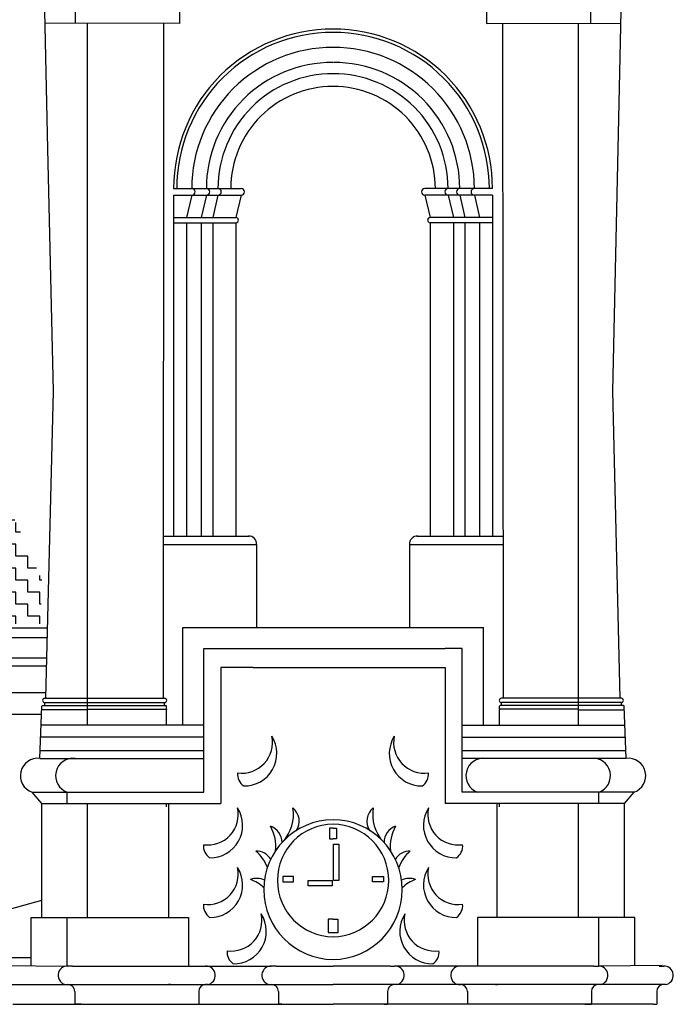
# Model space of a CAD drawing. Extents: x 109 to 1054, y 141 to 770.
# Drawn here: x 980 to 1053, y 323 to 432 of the extents above; entities that cross this region are included whole.
import ezdxf

# ---------------------------------------------------------------- set-up
doc = ezdxf.new("R2010")
doc.units = 0
doc.header["$LTSCALE"] = 25
doc.header["$MEASUREMENT"] = 0
doc.layers.get('0').update_dxf_attribs({"linetype": 'CONTINUOUS'})
for name, color, linetype in [('CURVAS', 5, 'CONTINUOUS'), ('DIBUJOS', 2, 'CONTINUOUS'), ('RALLADOS', 3, 'CONTINUOUS')]:
    doc.layers.add(name, color=color, linetype=linetype)

# ---------------------------------------------------------------- blocks, each defined once
blk = doc.blocks.new('*X4')
at = {"color": 0}
for p, q in [((60.375, 166.25), (60.375, 167.092)), ((62.125, 166.25), (62.125, 167.092)), ((63.875, 166.25), (63.875, 167.092)), ((65.625, 166.25), (65.625, 167.092)), ((67.375, 166.573), (67.375, 167.092)), ((58.552, 166.25), (58.625, 166.25)), ((58.625, 166.25), (58.625, 166.289)), ((59.5, 166.25), (60.375, 166.25)), ((59.5, 165.375), (59.5, 166.25)), ((61.25, 166.25), (62.125, 166.25)), ((61.25, 165.375), (61.25, 166.25)), ((63, 166.25), (63.875, 166.25)), ((63, 165.375), (63, 166.25)), ((64.75, 166.25), (65.625, 166.25)), ((64.75, 165.375), (64.75, 166.25)), ((66.5, 166.25), (67.241, 166.25)), ((66.5, 165.375), (66.5, 166.25)), ((56.875, 164.5), (56.875, 165.345)), ((56.93, 165.375), (57.75, 165.375)), ((57.75, 165.375), (57.75, 165.817)), ((58.625, 165.375), (59.5, 165.375)), ((58.625, 164.5), (58.625, 165.375)), ((60.375, 165.375), (61.25, 165.375)), ((60.375, 164.5), (60.375, 165.375)), ((62.125, 165.375), (63, 165.375)), ((62.125, 164.5), (62.125, 165.375)), ((63.875, 165.375), (64.75, 165.375)), ((63.875, 164.5), (63.875, 165.375)), ((65.625, 165.375), (66.5, 165.375)), ((65.625, 164.5), (65.625, 165.375)), ((56, 164.5), (56.875, 164.5)), ((56, 163.625), (56, 164.5)), ((57.75, 164.5), (58.625, 164.5)), ((57.75, 163.625), (57.75, 164.5)), ((59.5, 164.5), (60.375, 164.5)), ((59.5, 163.625), (59.5, 164.5)), ((61.25, 164.5), (62.125, 164.5)), ((61.25, 163.625), (61.25, 164.5)), ((63, 164.5), (63.875, 164.5)), ((63, 163.625), (63, 164.5)), ((64.75, 164.5), (65.625, 164.5)), ((64.75, 163.625), (64.75, 164.5)), ((66.5, 164.5), (66.517, 164.5)), ((66.5, 164.458), (66.5, 164.5)), ((54.25, 163.625), (54.25, 163.93)), ((53.375, 162.75), (53.375, 163.458)), ((53.685, 163.625), (54.25, 163.625)), ((55.125, 163.625), (56, 163.625)), ((55.125, 162.75), (55.125, 163.625)), ((56.875, 163.625), (57.75, 163.625)), ((56.875, 162.75), (56.875, 163.625)), ((58.625, 163.625), (59.5, 163.625)), ((58.625, 162.75), (58.625, 163.625)), ((60.375, 163.625), (61.25, 163.625)), ((60.375, 162.75), (60.375, 163.625)), ((62.125, 163.625), (63, 163.625)), ((62.125, 162.75), (62.125, 163.625)), ((63.875, 163.625), (64.75, 163.625)), ((63.875, 162.75), (63.875, 163.625)), ((65.625, 163.625), (66.156, 163.625)), ((65.625, 162.75), (65.625, 163.625)), ((52.5, 162.75), (53.375, 162.75)), ((52.5, 161.875), (52.5, 162.75)), ((54.25, 162.75), (55.125, 162.75)), ((54.25, 161.875), (54.25, 162.75)), ((56, 162.75), (56.875, 162.75)), ((56, 161.875), (56, 162.75)), ((57.75, 162.75), (58.625, 162.75)), ((57.75, 161.875), (57.75, 162.75)), ((59.5, 162.75), (60.375, 162.75)), ((59.5, 161.875), (59.5, 162.75)), ((61.25, 162.75), (62.125, 162.75)), ((61.25, 161.875), (61.25, 162.75)), ((63, 162.75), (63.875, 162.75)), ((63, 161.875), (63, 162.75)), ((64.75, 162.75), (65.625, 162.75)), ((64.75, 161.875), (64.75, 162.75)), ((51.625, 161), (51.625, 161.644)), ((51.79, 161.875), (52.5, 161.875)), ((53.375, 161.875), (54.25, 161.875)), ((53.375, 161), (53.375, 161.875)), ((55.125, 161.875), (56, 161.875)), ((55.125, 161), (55.125, 161.875)), ((56.875, 161.875), (57.75, 161.875)), ((56.875, 161), (56.875, 161.875)), ((58.625, 161.875), (59.5, 161.875)), ((58.625, 161), (58.625, 161.875)), ((60.375, 161.875), (61.25, 161.875)), ((60.375, 161), (60.375, 161.875)), ((62.125, 161.875), (63, 161.875)), ((62.125, 161), (62.125, 161.875)), ((63.875, 161.875), (64.75, 161.875)), ((63.875, 161), (63.875, 161.875)), ((51.164, 161), (51.625, 161)), ((52.5, 161), (53.375, 161)), ((52.5, 160.125), (52.5, 161)), ((54.25, 161), (55.125, 161)), ((54.25, 160.125), (54.25, 161)), ((56, 161), (56.875, 161)), ((56, 160.125), (56, 161)), ((57.75, 161), (58.625, 161)), ((57.75, 160.125), (57.75, 161)), ((59.5, 161), (60.375, 161)), ((59.5, 160.125), (59.5, 161)), ((61.25, 161), (62.125, 161)), ((61.25, 160.125), (61.25, 161)), ((63, 161), (63.875, 161)), ((63, 160.125), (63, 161)), ((64.75, 161), (65.07, 161)), ((64.75, 160.227), (64.75, 161)), ((50.75, 160.125), (50.75, 160.42)), ((50.539, 160.125), (50.75, 160.125)), ((51.625, 160.125), (52.5, 160.125)), ((51.625, 159.25), (51.625, 160.125)), ((53.375, 160.125), (54.25, 160.125)), ((53.375, 159.25), (53.375, 160.125)), ((55.125, 160.125), (56, 160.125)), ((55.125, 159.25), (55.125, 160.125)), ((56.875, 160.125), (57.75, 160.125)), ((56.875, 159.25), (56.875, 160.125)), ((58.625, 160.125), (59.5, 160.125)), ((58.625, 159.25), (58.625, 160.125)), ((60.375, 160.125), (61.25, 160.125)), ((60.375, 159.25), (60.375, 160.125)), ((62.125, 160.125), (63, 160.125)), ((62.125, 159.25), (62.125, 160.125)), ((63.875, 160.125), (64.708, 160.125)), ((63.875, 159.25), (63.875, 160.125)), ((50.75, 159.25), (51.625, 159.25)), ((50.75, 158.375), (50.75, 159.25)), ((52.5, 159.25), (53.375, 159.25)), ((52.5, 158.375), (52.5, 159.25)), ((54.25, 159.25), (55.125, 159.25)), ((54.25, 158.375), (54.25, 159.25)), ((56, 159.25), (56.875, 159.25)), ((56, 158.375), (56, 159.25)), ((57.75, 159.25), (58.625, 159.25)), ((57.75, 158.375), (57.75, 159.25)), ((59.5, 159.25), (60.375, 159.25)), ((59.5, 158.375), (59.5, 159.25)), ((61.25, 159.25), (62.125, 159.25)), ((61.25, 158.375), (61.25, 159.25)), ((63, 159.25), (63.875, 159.25)), ((63, 158.375), (63, 159.25)), ((49.875, 158.375), (50.75, 158.375)), ((49.875, 157.5), (49.875, 158.375)), ((51.625, 158.375), (52.5, 158.375)), ((51.625, 157.5), (51.625, 158.375)), ((53.375, 158.375), (54.25, 158.375)), ((53.375, 157.5), (53.375, 158.375)), ((55.125, 158.375), (56, 158.375)), ((55.125, 157.5), (55.125, 158.375)), ((56.875, 158.375), (57.75, 158.375)), ((56.875, 157.5), (56.875, 158.375)), ((58.625, 158.375), (59.5, 158.375)), ((58.625, 157.5), (58.625, 158.375)), ((60.375, 158.375), (61.25, 158.375)), ((60.375, 157.5), (60.375, 158.375)), ((62.125, 158.375), (63, 158.375)), ((62.125, 157.5), (62.125, 158.375)), ((63.875, 158.375), (63.984, 158.375)), ((63.875, 158.074), (63.875, 158.375)), ((49, 157.5), (49.875, 157.5)), ((49, 156.625), (49, 157.5)), ((50.75, 157.5), (51.625, 157.5)), ((50.75, 156.625), (50.75, 157.5)), ((52.5, 157.5), (53.375, 157.5)), ((52.5, 156.625), (52.5, 157.5)), ((54.25, 157.5), (55.125, 157.5)), ((54.25, 156.625), (54.25, 157.5)), ((56, 157.5), (56.875, 157.5)), ((56, 156.625), (56, 157.5)), ((57.75, 157.5), (58.625, 157.5)), ((57.75, 156.625), (57.75, 157.5)), ((59.5, 157.5), (60.375, 157.5)), ((59.5, 156.625), (59.5, 157.5)), ((61.25, 157.5), (62.125, 157.5)), ((61.25, 156.625), (61.25, 157.5)), ((63, 157.5), (63.709, 157.5)), ((63, 156.625), (63, 157.5)), ((48.201, 156.625), (49, 156.625)), ((49.875, 156.625), (50.75, 156.625)), ((49.875, 155.75), (49.875, 156.625)), ((51.625, 156.625), (52.5, 156.625)), ((51.625, 155.75), (51.625, 156.625)), ((53.375, 156.625), (54.25, 156.625)), ((53.375, 155.75), (53.375, 156.625)), ((55.125, 156.625), (56, 156.625)), ((55.125, 155.75), (55.125, 156.625)), ((56.875, 156.625), (57.75, 156.625)), ((56.875, 155.75), (56.875, 156.625)), ((58.625, 156.625), (59.5, 156.625)), ((58.625, 155.75), (58.625, 156.625)), ((60.375, 156.625), (61.25, 156.625)), ((60.375, 155.75), (60.375, 156.625)), ((62.125, 156.625), (63, 156.625)), ((62.125, 155.75), (62.125, 156.625)), ((48.125, 155.75), (48.125, 156.458)), ((47.805, 155.75), (48.125, 155.75)), ((49, 155.75), (49.875, 155.75)), ((49, 154.875), (49, 155.75)), ((50.75, 155.75), (51.625, 155.75)), ((50.75, 154.875), (50.75, 155.75)), ((52.5, 155.75), (53.375, 155.75)), ((52.5, 154.875), (52.5, 155.75)), ((54.25, 155.75), (55.125, 155.75)), ((54.25, 154.875), (54.25, 155.75)), ((56, 155.75), (56.875, 155.75)), ((56, 154.875), (56, 155.75)), ((57.75, 155.75), (58.625, 155.75)), ((57.75, 154.875), (57.75, 155.75)), ((59.5, 155.75), (60.375, 155.75)), ((59.5, 154.875), (59.5, 155.75)), ((61.25, 155.75), (62.125, 155.75)), ((61.25, 154.875), (61.25, 155.75)), ((63, 155.75), (63.203, 155.75)), ((63, 155.047), (63, 155.75)), ((48.125, 154.875), (49, 154.875)), ((48.125, 154), (48.125, 154.875)), ((49.875, 154.875), (50.75, 154.875)), ((49.875, 154), (49.875, 154.875)), ((51.625, 154.875), (52.5, 154.875)), ((51.625, 154), (51.625, 154.875)), ((53.375, 154.875), (54.25, 154.875)), ((53.375, 154), (53.375, 154.875)), ((55.125, 154.875), (56, 154.875)), ((55.125, 154), (55.125, 154.875)), ((56.875, 154.875), (57.75, 154.875)), ((56.875, 154), (56.875, 154.875)), ((58.625, 154.875), (59.5, 154.875)), ((58.625, 154), (58.625, 154.875)), ((60.375, 154.875), (61.25, 154.875)), ((60.375, 154), (60.375, 154.875)), ((62.125, 154.875), (62.95, 154.875)), ((62.125, 154), (62.125, 154.875)), ((47.25, 154), (48.125, 154)), ((47.25, 153.125), (47.25, 154)), ((49, 154), (49.875, 154)), ((49, 153.125), (49, 154)), ((50.75, 154), (51.625, 154)), ((50.75, 153.125), (50.75, 154)), ((52.5, 154), (53.375, 154)), ((52.5, 153.125), (52.5, 154)), ((54.25, 154), (55.125, 154)), ((54.25, 153.125), (54.25, 154)), ((56, 154), (56.875, 154)), ((56, 153.125), (56, 154)), ((57.75, 154), (58.625, 154)), ((57.75, 153.125), (57.75, 154)), ((59.5, 154), (60.375, 154)), ((59.5, 153.125), (59.5, 154)), ((61.25, 154), (62.125, 154)), ((61.25, 153.125), (61.25, 154)), ((46.616, 153.125), (47.25, 153.125)), ((48.125, 153.125), (49, 153.125)), ((48.125, 152.25), (48.125, 153.125)), ((49.875, 153.125), (50.75, 153.125)), ((49.875, 152.25), (49.875, 153.125)), ((51.625, 153.125), (52.5, 153.125)), ((51.625, 152.25), (51.625, 153.125)), ((53.375, 153.125), (54.25, 153.125)), ((53.375, 152.25), (53.375, 153.125)), ((55.125, 153.125), (56, 153.125)), ((55.125, 152.25), (55.125, 153.125)), ((56.875, 153.125), (57.75, 153.125)), ((56.875, 152.25), (56.875, 153.125)), ((58.625, 153.125), (59.5, 153.125)), ((58.625, 152.25), (58.625, 153.125)), ((60.375, 153.125), (61.25, 153.125)), ((60.375, 152.25), (60.375, 153.125)), ((62.125, 153.125), (62.444, 153.125)), ((62.125, 152.25), (62.125, 153.125)), ((46.229, 152.25), (46.375, 152.25)), ((46.375, 152.25), (46.375, 152.592)), ((47.25, 152.25), (48.125, 152.25)), ((47.25, 151.375), (47.25, 152.25)), ((49, 152.25), (49.875, 152.25)), ((49, 151.375), (49, 152.25)), ((50.75, 152.25), (51.625, 152.25)), ((50.75, 151.375), (50.75, 152.25)), ((52.5, 152.25), (53.375, 152.25)), ((52.5, 151.375), (52.5, 152.25)), ((54.25, 152.25), (55.125, 152.25)), ((54.25, 151.375), (54.25, 152.25)), ((56, 152.25), (56.875, 152.25)), ((56, 151.375), (56, 152.25)), ((57.75, 152.25), (58.625, 152.25)), ((57.75, 151.375), (57.75, 152.25)), ((59.5, 152.25), (60.375, 152.25)), ((59.5, 151.375), (59.5, 152.25)), ((61.25, 152.25), (62.125, 152.25)), ((61.25, 151.375), (61.25, 152.25)), ((46.375, 151.375), (47.25, 151.375)), ((46.375, 150.5), (46.375, 151.375)), ((48.125, 151.375), (49, 151.375)), ((48.125, 150.5), (48.125, 151.375)), ((49.875, 151.375), (50.75, 151.375)), ((49.875, 150.5), (49.875, 151.375)), ((51.625, 151.375), (52.5, 151.375)), ((51.625, 150.5), (51.625, 151.375)), ((53.375, 151.375), (54.25, 151.375)), ((53.375, 150.5), (53.375, 151.375)), ((55.125, 151.375), (56, 151.375)), ((55.125, 150.5), (55.125, 151.375)), ((56.875, 151.375), (57.75, 151.375)), ((56.875, 150.5), (56.875, 151.375)), ((58.625, 151.375), (59.5, 151.375)), ((58.625, 150.5), (58.625, 151.375)), ((60.375, 151.375), (61.25, 151.375)), ((60.375, 150.5), (60.375, 151.375)), ((46.294, 150.5), (46.375, 150.5)), ((47.25, 150.5), (48.125, 150.5)), ((47.25, 149.625), (47.25, 150.5)), ((49, 150.5), (49.875, 150.5)), ((49, 149.625), (49, 150.5)), ((50.75, 150.5), (51.625, 150.5)), ((50.75, 149.625), (50.75, 150.5)), ((52.5, 150.5), (53.375, 150.5)), ((52.5, 149.625), (52.5, 150.5)), ((54.25, 150.5), (55.125, 150.5)), ((54.25, 149.625), (54.25, 150.5)), ((56, 150.5), (56.875, 150.5)), ((56, 149.625), (56, 150.5)), ((57.75, 150.5), (58.625, 150.5)), ((57.75, 149.625), (57.75, 150.5)), ((59.5, 150.5), (60.375, 150.5)), ((59.5, 149.625), (59.5, 150.5)), ((61.25, 150.5), (61.556, 150.5)), ((61.25, 149.625), (61.25, 150.5)), ((46.375, 149.625), (47.25, 149.625)), ((46.375, 149.065), (46.375, 149.625)), ((48.125, 149.625), (49, 149.625)), ((48.125, 149.065), (48.125, 149.625)), ((49.875, 149.625), (50.75, 149.625)), ((49.875, 149.065), (49.875, 149.625)), ((51.625, 149.625), (52.5, 149.625)), ((51.625, 149.065), (51.625, 149.625)), ((53.375, 149.625), (54.25, 149.625)), ((53.375, 149.065), (53.375, 149.625)), ((55.125, 149.625), (56, 149.625)), ((55.125, 149.065), (55.125, 149.625)), ((56.875, 149.625), (57.75, 149.625)), ((56.875, 149.065), (56.875, 149.625)), ((58.625, 149.625), (59.5, 149.625)), ((58.625, 149.065), (58.625, 149.625)), ((60.375, 149.625), (61.25, 149.625)), ((60.375, 149.065), (60.375, 149.625))]:
    blk.add_line(p, q, dxfattribs=at)

msp = doc.modelspace()

# ---------------------------------------------------------------- linework, layer by layer
at = {"layer": 'CURVAS'}
for p, q in [((997.009, 413.266), (1004.524, 413.266)), ((1032.508, 413.266), (1024.993, 413.266)), ((997.009, 412.523), (1004.524, 412.523)), ((999.022, 412.523), (998.44, 410.046)), ((1001.943, 412.523), (1001.361, 410.046)), ((1032.508, 412.523), (1024.993, 412.523)), ((1027.575, 412.523), (1028.156, 410.046)), ((1030.495, 412.523), (1031.077, 410.046)), ((997.009, 410.046), (1003.942, 410.046)), ((1032.508, 410.046), (1025.575, 410.046)), ((997.009, 409.468), (1003.942, 409.468)), ((998.44, 409.468), (998.44, 408)), ((1001.361, 409.468), (1001.361, 374.605)), ((1032.508, 409.468), (1025.575, 409.468)), ((1028.156, 409.468), (1028.156, 374.605)), ((1031.077, 409.468), (1031.077, 408)), ((998.44, 408), (998.44, 374.605)), ((1031.077, 408), (1031.077, 374.605)), ((995.841, 373.654), (1006.239, 373.654)), ((1023.278, 373.654), (1033.676, 373.654)), ((982.963, 364.363), (958.996, 364.358)), ((982.88, 361.011), (941.531, 361.011)), ((982.786, 357.176), (941.433, 357.134))]:
    msp.add_line(p, q, dxfattribs=at)
for points in [[(1014.376, 342.109), (1014.376, 340.916), (1014.759, 340.916)], [(1014.759, 342.109), (1014.376, 342.109)], [(1014.759, 342.109), (1015.141, 342.109)], [(1015.141, 342.109), (1015.141, 340.916), (1014.759, 340.916)], [(1014.227, 331.98), (1014.227, 330.489), (1014.759, 330.489)], [(1014.759, 331.98), (1014.227, 331.98)], [(1015.29, 331.969), (1015.29, 330.478), (1014.759, 330.478)], [(1014.759, 331.969), (1015.29, 331.969)]]:
    msp.add_lwpolyline(points, dxfattribs=at)
for points in [[(1014.824, 336.293), (1014.824, 340.32), (1015.42, 340.32), (1015.42, 336.293)], [(1009.154, 336.741), (1009.154, 336.144), (1010.348, 336.144), (1010.348, 336.741)], [(1014.674, 336.293), (1014.674, 335.697), (1011.989, 335.697), (1011.989, 336.293)], [(1020.363, 336.741), (1020.363, 336.144), (1019.169, 336.144), (1019.169, 336.741)]]:
    msp.add_lwpolyline(points, close=True, dxfattribs=at)
for centre, radius, start, end in [((1014.718, 413.266), 15.696, 89.85207, 180), ((1014.799, 413.266), 15.696, 0, 90.14793), ((1014.718, 413.266), 12.775, 89.81825, 180), ((1014.799, 413.266), 12.775, 0, 90.18175), ((999.022, 412.895), 0.372, 270, 90), ((1001.943, 412.895), 0.372, 270, 90), ((1004.524, 412.895), 0.372, 270, 90), ((1024.993, 412.895), 0.372, 90, 270), ((1027.575, 412.895), 0.372, 90, 270), ((1030.495, 412.895), 0.372, 90, 270), ((1003.942, 409.757), 0.289, 270, 90), ((1025.575, 409.757), 0.289, 90, 270), ((1014.824, 336.293), 6.263, 90.59522, 269.40478), ((1014.694, 336.293), 6.263, 270.59522, 89.40478)]:
    msp.add_arc(centre, radius, start, end, dxfattribs=at)
at = {"layer": 'DIBUJOS'}
for p, q in [((982.992, 417.677), (982.665, 433.007)), ((986.071, 431.648), (986.071, 433.007)), ((997.659, 433.007), (997.659, 431.64)), ((1031.858, 433.007), (1031.858, 431.64)), ((1043.446, 431.648), (1043.446, 433.007)), ((1046.526, 417.677), (1046.852, 433.007)), ((997.659, 431.64), (982.701, 431.651)), ((987.422, 355.267), (987.422, 431.647)), ((995.889, 431.641), (995.827, 356.553)), ((1031.858, 431.64), (1046.816, 431.651)), ((1033.628, 431.641), (1033.691, 356.553)), ((1042.096, 355.267), (1042.096, 431.647)), ((983.611, 390.741), (982.992, 417.677)), ((1045.906, 390.741), (1046.526, 417.677)), ((997.009, 412.523), (997.009, 374.605)), ((1000.649, 412.523), (1000.068, 410.046)), ((1004.524, 412.523), (1003.942, 410.046)), ((1024.993, 412.523), (1025.575, 410.046)), ((1028.868, 412.523), (1029.45, 410.046)), ((1032.508, 412.523), (1032.508, 374.605)), ((1000.068, 409.468), (1000.068, 408.535)), ((1003.942, 409.468), (1003.942, 407.933)), ((1025.575, 409.468), (1025.575, 407.933)), ((1029.45, 409.468), (1029.45, 408.535)), ((1000.068, 408.535), (1000.068, 374.605)), ((1003.942, 407.933), (1003.942, 374.605)), ((1025.575, 407.933), (1025.575, 374.605)), ((1029.45, 408.535), (1029.45, 374.605)), ((982.77, 356.553), (983.611, 390.741)), ((1046.747, 356.553), (1045.906, 390.741)), ((995.842, 374.605), (1005.423, 374.605)), ((1006.239, 373.654), (1006.239, 364.438)), ((1023.278, 373.654), (1023.278, 364.438)), ((1024.094, 374.605), (1033.676, 374.605)), ((998.014, 353.578), (998.014, 364.438)), ((998.014, 364.438), (1031.503, 364.438)), ((1031.503, 353.578), (1031.503, 364.438)), ((982.936, 363.295), (941.447, 363.295)), ((1000.376, 346.106), (1000.376, 362.076)), ((1000.376, 362.076), (1002.265, 362.076)), ((1002.265, 362.076), (1027.252, 362.076)), ((1029.141, 362.076), (1027.252, 362.076)), ((1029.141, 346.106), (1029.141, 362.076)), ((982.858, 360.119), (941.531, 360.119)), ((1002.265, 359.998), (1002.265, 344.868)), ((1005.855, 359.998), (1002.265, 359.998)), ((1005.855, 359.998), (1023.662, 359.998)), ((1023.662, 359.998), (1027.252, 359.998)), ((1027.252, 359.998), (1027.252, 344.868)), ((982.653, 356.553), (996.006, 356.553)), ((982.653, 356.081), (996.006, 356.081)), ((982.653, 355.744), (982.653, 356.081)), ((996.006, 355.744), (996.006, 356.081)), ((1046.864, 356.553), (1033.511, 356.553)), ((1046.864, 356.081), (1033.511, 356.081)), ((1033.511, 355.744), (1033.511, 356.081)), ((1046.864, 355.744), (1046.864, 356.081)), ((982.114, 349.873), (982.326, 355.671)), ((987.422, 355.267), (982.312, 355.267)), ((982.403, 355.744), (996.147, 355.744)), ((987.422, 353.578), (987.422, 355.267)), ((987.498, 355.344), (996.224, 355.344)), ((996.224, 355.344), (996.223, 355.267)), ((996.223, 353.578), (996.223, 355.267)), ((996.224, 355.344), (996.224, 355.668)), ((1033.293, 355.344), (1033.293, 355.668)), ((1042.019, 355.344), (1033.293, 355.344)), ((1033.293, 355.344), (1033.295, 355.267)), ((1033.295, 353.578), (1033.295, 355.267)), ((1047.115, 355.744), (1033.37, 355.744)), ((1042.096, 353.578), (1042.096, 355.267)), ((1042.096, 355.267), (1047.206, 355.267)), ((1047.403, 349.873), (1047.191, 355.671)), ((982.292, 354.744), (941.531, 354.744)), ((1000.376, 353.578), (982.25, 353.578)), ((1029.141, 353.578), (1047.268, 353.578)), ((1000.376, 352.213), (982.25, 352.213)), ((1029.141, 352.213), (1047.268, 352.213)), ((982.146, 350.745), (1000.376, 350.745)), ((1029.141, 350.745), (1047.371, 350.745)), ((982.114, 349.873), (1000.376, 349.873)), ((1047.403, 349.873), (1029.141, 349.873)), ((981.236, 346.106), (1000.376, 346.106)), ((982.32, 344.868), (981.236, 346.106)), ((985.16, 344.868), (985.16, 346.106)), ((1048.281, 346.106), (1029.141, 346.106)), ((1044.357, 344.868), (1044.357, 346.106)), ((1047.197, 344.868), (1048.281, 346.106)), ((982.32, 344.868), (1002.265, 344.868)), ((982.32, 332.173), (982.32, 344.868)), ((987.422, 332.173), (987.422, 344.868)), ((996.223, 344.471), (996.223, 344.868)), ((996.468, 332.173), (996.468, 344.868)), ((1047.197, 344.868), (1027.252, 344.868)), ((1033.049, 332.173), (1033.049, 344.868)), ((1033.295, 344.471), (1033.295, 344.868)), ((1042.096, 332.173), (1042.096, 344.868)), ((1047.197, 332.173), (1047.197, 344.868)), ((958.969, 327.672), (982.32, 334.078)), ((981.144, 332.173), (998.667, 332.173)), ((981.144, 326.834), (981.144, 332.173)), ((985.16, 326.834), (985.16, 332.173)), ((998.667, 332.173), (998.667, 326.756)), ((1048.373, 332.173), (1030.85, 332.173)), ((1030.85, 332.173), (1030.85, 326.756)), ((1044.357, 326.834), (1044.357, 332.173)), ((1048.373, 326.834), (1048.373, 332.173)), ((981.144, 327.672), (941.531, 327.672)), ((978.093, 326.843), (985.178, 326.758)), ((985.727, 326.756), (985.214, 326.756)), ((985.727, 326.756), (1000.071, 326.756)), ((1000.071, 326.756), (1000.584, 326.756)), ((1000.62, 326.758), (1007.866, 326.758)), ((1008.415, 326.756), (1007.902, 326.756)), ((1008.415, 326.756), (1014.759, 326.756)), ((1021.102, 326.756), (1014.759, 326.756)), ((1021.102, 326.756), (1021.615, 326.756)), ((1028.897, 326.758), (1021.651, 326.758)), ((1029.446, 326.756), (1028.933, 326.756)), ((1043.79, 326.756), (1029.446, 326.756)), ((1043.79, 326.756), (1044.303, 326.756)), ((1051.424, 326.843), (1044.339, 326.758)), ((1051.069, 326.756), (1051.582, 326.756)), ((977.951, 324.706), (1014.759, 324.706)), ((985.017, 324.706), (985.23, 324.706)), ((996.656, 324.706), (996.443, 324.706)), ((1000.781, 324.706), (1000.568, 324.706)), ((1007.705, 324.706), (1007.918, 324.706)), ((1051.566, 324.706), (1014.759, 324.706)), ((1021.812, 324.706), (1021.599, 324.706)), ((1028.736, 324.706), (1028.949, 324.706)), ((1032.861, 324.706), (1033.074, 324.706)), ((1044.5, 324.706), (1044.287, 324.706)), ((1051.779, 324.706), (1051.566, 324.706)), ((985.993, 323.943), (985.993, 322.51)), ((999.805, 323.943), (999.805, 322.51)), ((1008.681, 323.943), (1008.681, 322.51)), ((1020.837, 323.943), (1020.837, 322.51)), ((1029.712, 323.943), (1029.712, 322.51)), ((1043.525, 323.943), (1043.525, 322.51)), ((1050.804, 323.943), (1050.804, 322.51)), ((979.091, 322.51), (1014.759, 322.51)), ((986.72, 322.51), (985.993, 322.51)), ((999.078, 322.51), (999.805, 322.51)), ((1009.058, 322.51), (1008.681, 322.51)), ((1050.426, 322.51), (1014.759, 322.51)), ((1020.459, 322.51), (1020.837, 322.51)), ((1030.439, 322.51), (1029.712, 322.51)), ((1042.797, 322.51), (1043.525, 322.51)), ((1050.426, 322.51), (1050.804, 322.51))]:
    msp.add_line(p, q, dxfattribs=at)
for centre, radius, start, end in [((1014.699, 413.311), 17.689, 89.80618, 180.14992), ((1014.718, 413.266), 17.366, 89.86629, 180), ((1014.818, 413.311), 17.689, 359.85008, 90.19382), ((1014.799, 413.266), 17.366, 0, 90.13371), ((1014.676, 413.266), 14.026, 89.83446, 180), ((1014.842, 413.266), 14.026, 0, 90.16554), ((1014.718, 413.266), 11.355, 89.79551, 180), ((1014.799, 413.266), 11.355, 0, 90.20449), ((1000.649, 412.895), 0.372, 270, 90), ((1028.868, 412.895), 0.372, 90, 270), ((1005.377, 373.74), 0.866, 354.35757, 93.03765), ((1024.14, 373.74), 0.866, 86.96235, 185.64243), ((982.653, 356.317), 0.236, 90, 270), ((996.006, 356.317), 0.236, 270, 90), ((1033.511, 356.317), 0.236, 90, 270), ((1046.864, 356.317), 0.236, 270, 90), ((982.403, 355.668), 0.0763, 90, 177.90192), ((987.498, 355.267), 0.0763, 90, 180), ((996.147, 355.668), 0.0763, 0, 90), ((1033.37, 355.668), 0.0763, 90, 180), ((1042.019, 355.267), 0.0763, 0, 90), ((1047.115, 355.668), 0.0763, 2.09808, 90), ((981.888, 347.94), 1.946, 83.32158, 250.44714), ((985.811, 347.94), 1.946, 83.32158, 250.44714), ((1031.502, 347.94), 1.946, 83.32158, 250.44714), ((1043.706, 347.94), 1.946, 289.55286, 96.67842), ((1047.63, 347.94), 1.946, 289.55286, 96.67842), ((985.178, 325.726), 1.032, 86.30028, 261.01157), ((1000.62, 325.726), 1.032, 278.98843, 93.69972), ((1007.866, 325.726), 1.032, 86.30028, 261.01157), ((1021.651, 325.726), 1.032, 278.98843, 93.69972), ((1028.897, 325.726), 1.032, 86.30028, 261.01157), ((1044.339, 325.726), 1.032, 278.98843, 93.69972), ((1051.618, 325.726), 1.032, 278.98843, 93.69972), ((985.23, 323.943), 0.763, 0, 90), ((1000.568, 323.943), 0.763, 90, 180), ((1007.918, 323.943), 0.763, 0, 90), ((1021.599, 323.943), 0.763, 90, 180), ((1028.949, 323.943), 0.763, 0, 90), ((1044.287, 323.943), 0.763, 90, 180), ((1051.566, 323.943), 0.763, 90, 180)]:
    msp.add_arc(centre, radius, start, end, dxfattribs=at)
at = {"layer": 'RALLADOS'}
for centre, radius, start, end in [((1004.613, 351.627), 3.401, 261.85609, 12.35713), ((1004.875, 350.419), 3.621, 269.04032, 32.31485), ((1024.643, 350.419), 3.621, 147.68515, 270.95968), ((1024.904, 351.627), 3.401, 167.64287, 278.14391), ((1005.752, 348.126), 1.626, 175.27593, 234.78015), ((1023.766, 348.126), 1.626, 305.21985, 4.72407), ((1000.81, 343.634), 3.401, 261.85609, 12.35713), ((1001.071, 342.426), 3.621, 269.04032, 32.31485), ((1006.008, 343.582), 4.338, 316.8898, 10.3567), ((1009.122, 342.887), 1.872, 325.52338, 51.9777), ((1020.395, 342.887), 1.872, 128.0223, 214.47662), ((1023.509, 343.582), 4.338, 169.6433, 223.1102), ((1028.446, 342.426), 3.621, 147.68515, 270.95968), ((1028.708, 343.634), 3.401, 167.64287, 278.14391), ((1014.824, 335.274), 7.776, 90.47943, 269.52057), ((1014.694, 335.274), 7.776, 270.47943, 89.52057), ((1007.211, 340.539), 1.872, 359.35951, 71.9777), ((1004.047, 340.127), 4.338, 352.77665, 30.3567), ((1022.306, 340.539), 1.872, 108.0223, 180.64049), ((1025.47, 340.127), 4.338, 149.6433, 187.22335), ((1001.948, 340.133), 1.626, 175.27593, 234.78015), ((1027.569, 340.133), 1.626, 305.21985, 4.72407), ((1006.218, 337.679), 1.872, 31.21187, 91.9777), ((1003.386, 336.21), 4.338, 20.55919, 50.3567), ((1023.299, 337.679), 1.872, 88.0223, 148.78813), ((1026.131, 336.21), 4.338, 129.6433, 159.44081), ((1000.81, 337.005), 3.401, 261.85609, 12.35713), ((1001.071, 335.797), 3.621, 269.04032, 32.31485), ((1028.446, 335.797), 3.621, 147.68515, 270.95968), ((1028.708, 337.005), 3.401, 167.64287, 278.14391), ((1006.263, 334.652), 1.872, 62.80636, 111.9777), ((1004.104, 332.303), 4.338, 47.2073, 70.3567), ((1023.254, 334.652), 1.872, 68.0223, 117.19364), ((1025.413, 332.303), 4.338, 109.6433, 132.7927), ((1001.948, 333.505), 1.626, 175.27593, 234.78015), ((1027.569, 333.505), 1.626, 305.21985, 4.72407), ((1003.443, 331.839), 3.401, 261.85609, 12.35713), ((1003.704, 330.631), 3.621, 269.04032, 32.31485), ((1025.813, 330.631), 3.621, 147.68515, 270.95968), ((1026.075, 331.839), 3.401, 167.64287, 278.14391), ((1004.581, 328.339), 1.626, 175.27593, 234.78015), ((1024.936, 328.339), 1.626, 305.21985, 4.72407)]:
    msp.add_arc(centre, radius, start, end, dxfattribs=at)

# ---------------------------------------------------------------- block references
at = {"layer": 'RALLADOS', "xscale": -1.525425, "yscale": 1.525425, "zscale": 1.525425}
msp.add_blockref('*X4', (1052.863, 137.454), dxfattribs=at)

doc.saveas('drawing.dxf')
